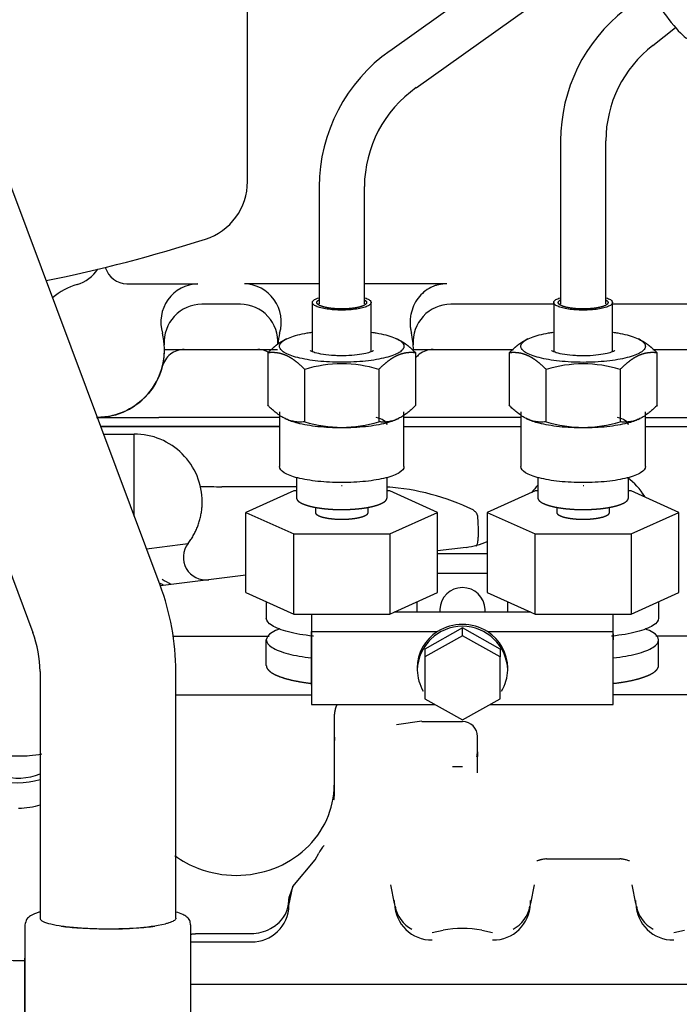
# Model space of a CAD drawing. Units: millimetres. Extents: x 8 to 201, y 8 to 289.
# Drawn here: x 43 to 48, y 217 to 224 of the extents above; entities that cross this region are included whole.
import ezdxf
from ezdxf.enums import TextEntityAlignment as Align

# ---------------------------------------------------------------- set-up
doc = ezdxf.new("R2010")
doc.units = ezdxf.units.MM
for name, color, linetype in [('17427010G_ALTERN', 7, 'Continuous'), ('30L61-06800', 7, 'Continuous'), ('31361-19800', 7, 'Continuous'), ('32A01-02204', 7, 'Continuous'), ('32A30-00201', 7, 'Continuous'), ('32A30-16101', 7, 'Continuous'), ('32A39-01100', 7, 'Continuous'), ('32B61-02111', 7, 'Continuous'), ('32B61-02211', 7, 'Continuous'), ('HOSE_FUEL_01', 7, 'Continuous'), ('HOSE_FUEL_02', 7, 'Continuous'), ('MM130066', 7, 'Continuous'), ('MM430-614', 7, 'Continuous'), ('Predeterminado', 7, 'Continuous')]:
    doc.layers.add(name, color=color, linetype=linetype)
doc.styles.add('SEACAD_Arial', font='arial.ttf')
doc.dimstyles.new('SOLE', dxfattribs={"dimtxt": 1.76, "dimasz": 1.408, "dimexe": 0.88, "dimexo": 0.88, "dimgap": 0.88, "dimtad": 1, "dimlfac": 22.222222, "dimdsep": 46, "dimtxsty": 'SEACAD_Arial', "dimblk1": '_SE_FILLED', "dimblk2": '_SE_FILLED', "dimsah": 1, "dimcen": 0.88, "dimadec": 0, "dimazin": 0, "dimtfac": 1, "dimtmove": 0, "dimatfit": 3, "dimfxl": 1, "dimtolj": 1, "dimarcsym": 0})

# ---------------------------------------------------------------- blocks, each defined once
blk = doc.blocks.new('SE6')
at = {"layer": '17427010G_ALTERN', "color": 7, "linetype": 'Continuous'}
for centre, radius, start, end in [((44.0076, 219.5861), 0.3962, 57.33378, 67.00651), ((44.0074, 219.5551), 0.3963, 65.82318, 68.8235)]:
    blk.add_arc(centre, radius, start, end, dxfattribs=at)
at = {"layer": '30L61-06800', "color": 7, "linetype": 'Continuous'}
for p, q in [((44.9878, 221.5463), (44.9753, 221.5402)), ((45.7321, 221.5402), (45.7197, 221.5463)), ((46.588, 221.5465), (46.5756, 221.5403)), ((47.3319, 221.5403), (47.3195, 221.5465)), ((44.863, 221.4537), (44.863, 221.1062)), ((45.8445, 221.1062), (45.8445, 221.4537)), ((46.463, 221.4536), (46.463, 221.1061)), ((47.4445, 221.1061), (47.4445, 221.4536)), ((45.1084, 220.9967), (45.1084, 221.3443)), ((45.5991, 221.3443), (45.5991, 220.9967)), ((46.7084, 220.9965), (46.7084, 221.344)), ((47.1991, 221.344), (47.1991, 220.9965)), ((44.9412, 221.0628), (44.9412, 220.6999)), ((45.7662, 220.6999), (45.7662, 221.0628)), ((46.5412, 221.0628), (46.5412, 220.6999)), ((47.3662, 220.6999), (47.3662, 221.0628)), ((44.9758, 221.0194), (44.9882, 221.0133)), ((45.7193, 221.0133), (45.7316, 221.0194)), ((46.5761, 221.0192), (46.5884, 221.0131)), ((47.3191, 221.0131), (47.3314, 221.0192)), ((45.3527, 220.5755), (45.3574, 220.5754)), ((46.9529, 220.5753), (46.9574, 220.5752))]:
    blk.add_line(p, q, dxfattribs=at)
for centre, radius, start, end in [((45.3537, 220.5364), 0.8443, 73.10434, 106.89566), ((46.9537, 220.536), 0.8444, 73.10647, 106.89353), ((45.3537, 221.7997), 0.8396, 253.0074, 286.9926), ((46.9537, 221.7996), 0.8397, 253.00955, 286.99045)]:
    blk.add_arc(centre, radius, start, end, dxfattribs=at)
for points, degree, knots in [([(44.9412, 221.4973), (44.9412, 221.5043), (44.9466, 221.5182), (44.9702, 221.5382), (45.0085, 221.5567), (45.0602, 221.5729), (45.1115, 221.5838), (45.145, 221.589), (45.1557, 221.5905)], 3, [0, 0, 0, 0, 0.0625, 0.125, 0.1875, 0.25, 0.3125, 0.340596, 0.340596, 0.340596, 0.340596]), ([(45.5518, 221.5905), (45.5624, 221.589), (45.5959, 221.5838), (45.6473, 221.5729), (45.6989, 221.5567), (45.7373, 221.5382), (45.7609, 221.5182), (45.7662, 221.5043), (45.7662, 221.4973)], 3, [0.659404, 0.659404, 0.659404, 0.659404, 0.6875, 0.75, 0.8125, 0.875, 0.9375, 1, 1, 1, 1]), ([(46.5412, 221.4973), (46.5412, 221.5042), (46.5466, 221.5182), (46.5702, 221.5382), (46.6085, 221.5568), (46.6602, 221.573), (46.7115, 221.5839), (46.745, 221.5891), (46.7557, 221.5906)], 3, [0, 0, 0, 0, 0.0625, 0.125, 0.1875, 0.25, 0.3125, 0.340596, 0.340596, 0.340596, 0.340596]), ([(47.1518, 221.5906), (47.1624, 221.5891), (47.1959, 221.5839), (47.2473, 221.573), (47.2989, 221.5568), (47.3373, 221.5382), (47.3609, 221.5182), (47.3662, 221.5042), (47.3662, 221.4973)], 3, [0.659404, 0.659404, 0.659404, 0.659404, 0.6875, 0.75, 0.8125, 0.875, 0.9375, 1, 1, 1, 1]), ([(44.863, 221.4537), (44.8958, 221.4867), (44.9254, 221.5088), (44.9408, 221.5204), (44.9556, 221.5293), (44.966, 221.5356), (44.9764, 221.5407)], 2, [0, 0, 0, 0.25, 0.25, 0.375, 0.375, 0.4618455, 0.4618455, 0.4618455]), ([(45.731, 221.5407), (45.7414, 221.5356), (45.7518, 221.5293), (45.7666, 221.5204), (45.782, 221.5089), (45.8116, 221.4867), (45.8445, 221.4537)], 2, [0.5383569, 0.5383569, 0.5383569, 0.625, 0.625, 0.75, 0.75, 1, 1, 1]), ([(46.463, 221.4536), (46.4958, 221.4866), (46.5254, 221.5088), (46.5408, 221.5204), (46.5556, 221.5293), (46.5661, 221.5356), (46.5766, 221.5409)], 2, [0, 0, 0, 0.25, 0.25, 0.375, 0.375, 0.4627285, 0.4627285, 0.4627285]), ([(47.3308, 221.5409), (47.3413, 221.5357), (47.3518, 221.5293), (47.3666, 221.5204), (47.382, 221.5088), (47.4116, 221.4866), (47.4445, 221.4536)], 2, [0.5374734, 0.5374734, 0.5374734, 0.625, 0.625, 0.75, 0.75, 1, 1, 1]), ([(45.1084, 221.3443), (45.0754, 221.3773), (45.0458, 221.3995), (45.0304, 221.4111), (45.0156, 221.42), (45.0007, 221.429), (44.9856, 221.4357), (44.9706, 221.4424), (44.9556, 221.4467), (44.9409, 221.451), (44.9254, 221.4532), (44.8959, 221.4574), (44.863, 221.4537)], 2, [0, 0, 0, 0.25, 0.25, 0.375, 0.375, 0.5, 0.5, 0.625, 0.625, 0.75, 0.75, 1, 1, 1]), ([(45.3404, 221.4349), (45.3272, 221.4349), (45.2911, 221.4349), (45.2294, 221.4419), (45.1763, 221.4534), (45.1493, 221.4643), (45.1442, 221.4685), (45.1444, 221.4683)], 3, [0, 0, 0, 0, 0.0996159, 0.3180861, 0.5320286, 0.6941474, 0.8043649, 0.8043649, 0.8043649, 0.8043649]), ([(45.5631, 221.4685), (45.5631, 221.4685), (45.5608, 221.4663), (45.5467, 221.4593), (45.5127, 221.4487), (45.4569, 221.4391), (45.3933, 221.4337), (45.3559, 221.4345), (45.3404, 221.4349)], 3, [0.1824544, 0.1824544, 0.1824544, 0.1824544, 0.2511672, 0.3611885, 0.5085677, 0.6926408, 0.8900572, 1, 1, 1, 1]), ([(45.8445, 221.4537), (45.8116, 221.4574), (45.7821, 221.4532), (45.7666, 221.451), (45.7519, 221.4467), (45.7369, 221.4424), (45.7219, 221.4357), (45.7068, 221.429), (45.6919, 221.42), (45.6771, 221.4111), (45.6617, 221.3995), (45.6321, 221.3773), (45.5991, 221.3443)], 2, [0, 0, 0, 0.25, 0.25, 0.375, 0.375, 0.5, 0.5, 0.625, 0.625, 0.75, 0.75, 1, 1, 1]), ([(46.7084, 221.344), (46.6754, 221.3771), (46.6458, 221.3993), (46.6304, 221.4109), (46.6156, 221.4198), (46.6007, 221.4288), (46.5856, 221.4355), (46.5706, 221.4422), (46.5556, 221.4466), (46.5409, 221.4508), (46.5254, 221.453), (46.4959, 221.4573), (46.463, 221.4536)], 2, [0, 0, 0, 0.25, 0.25, 0.375, 0.375, 0.5, 0.5, 0.625, 0.625, 0.75, 0.75, 1, 1, 1]), ([(46.94, 221.4348), (46.9267, 221.4347), (46.8904, 221.4348), (46.8288, 221.4418), (46.7758, 221.4534), (46.7493, 221.4643), (46.7442, 221.4684), (46.7444, 221.4682)], 3, [0, 0, 0, 0, 0.1007796, 0.3194314, 0.533496, 0.6951948, 0.8041012, 0.8041012, 0.8041012, 0.8041012]), ([(47.1631, 221.4684), (47.1631, 221.4684), (47.1608, 221.4661), (47.1465, 221.459), (47.1122, 221.4484), (47.0562, 221.4388), (46.9927, 221.4335), (46.9554, 221.4343), (46.94, 221.4348)], 3, [0.1821362, 0.1821362, 0.1821362, 0.1821362, 0.2517379, 0.362006, 0.5096371, 0.6938184, 0.8911282, 1, 1, 1, 1]), ([(47.4445, 221.4536), (47.4116, 221.4573), (47.3821, 221.4531), (47.3666, 221.4509), (47.3519, 221.4466), (47.3369, 221.4422), (47.3219, 221.4355), (47.3068, 221.4288), (47.2919, 221.4198), (47.2771, 221.4109), (47.2617, 221.3993), (47.2321, 221.3771), (47.1991, 221.344)], 2, [0, 0, 0, 0.25, 0.25, 0.375, 0.375, 0.5, 0.5, 0.625, 0.625, 0.75, 0.75, 1, 1, 1]), ([(45.1084, 220.9967), (45.1013, 220.9961), (45.0874, 220.9948), (45.0665, 220.995), (45.0427, 220.9972), (45.0159, 221.0029), (44.9856, 221.014), (44.9555, 221.0298), (44.9313, 221.0463), (44.9131, 221.0605), (44.9008, 221.0707), (44.8883, 221.0818), (44.8757, 221.0936), (44.8673, 221.1019), (44.863, 221.1062)], 3, [0, 0, 0, 0, 0.088382, 0.173883, 0.25748, 0.379634, 0.500094, 0.620639, 0.742849, 0.792778, 0.843236, 0.894456, 0.946649, 1, 1, 1, 1]), ([(45.8445, 221.1062), (45.8374, 221.0992), (45.8235, 221.0856), (45.8027, 221.0672), (45.7789, 221.0482), (45.752, 221.0298), (45.7219, 221.014), (45.6917, 221.0029), (45.6676, 220.9978), (45.6493, 220.9957), (45.637, 220.995), (45.6245, 220.995), (45.6118, 220.9955), (45.6034, 220.9963), (45.5991, 220.9967)], 3, [0, 0, 0, 0, 0.088231, 0.17359, 0.257046, 0.379228, 0.499733, 0.620196, 0.742339, 0.792366, 0.842924, 0.894245, 0.946541, 1, 1, 1, 1]), ([(46.7084, 220.9965), (46.7013, 220.9959), (46.6874, 220.9946), (46.6665, 220.9948), (46.6427, 220.9971), (46.6159, 221.0028), (46.5856, 221.0139), (46.5555, 221.0297), (46.5313, 221.0462), (46.5131, 221.0604), (46.5008, 221.0707), (46.4883, 221.0817), (46.4757, 221.0935), (46.4673, 221.1019), (46.463, 221.1061)], 3, [0, 0, 0, 0, 0.088382, 0.173883, 0.25748, 0.379634, 0.500094, 0.620639, 0.742849, 0.792778, 0.843236, 0.894456, 0.946649, 1, 1, 1, 1]), ([(47.4445, 221.1061), (47.4374, 221.0992), (47.4235, 221.0855), (47.4027, 221.0671), (47.3789, 221.0481), (47.352, 221.0297), (47.3219, 221.0139), (47.2917, 221.0028), (47.2676, 220.9977), (47.2493, 220.9956), (47.237, 220.9948), (47.2245, 220.9948), (47.2118, 220.9953), (47.2034, 220.9961), (47.1991, 220.9965)], 3, [0, 0, 0, 0, 0.088231, 0.17359, 0.257046, 0.379228, 0.499733, 0.620196, 0.742339, 0.792366, 0.842924, 0.894245, 0.946541, 1, 1, 1, 1]), ([(45.3537, 220.9563), (45.2997, 220.9563), (45.2458, 220.9591), (45.146, 220.9697), (45.1002, 220.9776), (45.0323, 220.9951), (45.0071, 221.0039), (44.9877, 221.0135)], 3, [0, 0, 0, 0, 0.25, 0.25, 0.5, 0.5, 0.6949511, 0.6949511, 0.6949511, 0.6949511]), ([(45.7198, 221.0135), (45.7003, 221.0039), (45.6752, 220.9951), (45.6072, 220.9776), (45.5615, 220.9697), (45.4617, 220.9591), (45.4077, 220.9563), (45.3537, 220.9563)], 3, [0.3050495, 0.3050495, 0.3050495, 0.3050495, 0.5, 0.5, 0.75, 0.75, 1, 1, 1, 1]), ([(46.9537, 220.9561), (46.8997, 220.9561), (46.8458, 220.9589), (46.746, 220.9695), (46.7002, 220.9774), (46.6324, 220.9949), (46.6073, 221.0037), (46.5879, 221.0133)], 3, [0, 0, 0, 0, 0.25, 0.25, 0.5, 0.5, 0.6942708, 0.6942708, 0.6942708, 0.6942708]), ([(47.3196, 221.0133), (47.3002, 221.0037), (47.2751, 220.9949), (47.2072, 220.9774), (47.1615, 220.9695), (47.0617, 220.9589), (47.0077, 220.9561), (46.9537, 220.9561)], 3, [0.3057298, 0.3057298, 0.3057298, 0.3057298, 0.5, 0.5, 0.75, 0.75, 1, 1, 1, 1]), ([(45.3537, 220.5939), (45.2997, 220.5939), (45.2458, 220.5967), (45.146, 220.6073), (45.1002, 220.6152), (45.0239, 220.6349), (44.9933, 220.6467), (44.952, 220.6723), (44.9412, 220.6862), (44.9412, 220.7001)], 3, [0, 0, 0, 0, 0.125, 0.125, 0.25, 0.25, 0.375, 0.375, 0.499997, 0.499997, 0.499997, 0.499997]), ([(45.7662, 220.7001), (45.7662, 220.7001), (45.7662, 220.7001), (45.7662, 220.6862), (45.7555, 220.6723), (45.7142, 220.6467), (45.6836, 220.6349), (45.6072, 220.6152), (45.5615, 220.6073), (45.4617, 220.5967), (45.4077, 220.5939), (45.3537, 220.5939)], 3, [0.499997, 0.499997, 0.499997, 0.499997, 0.5, 0.5, 0.625, 0.625, 0.75, 0.75, 0.875, 0.875, 1, 1, 1, 1]), ([(46.9537, 220.5938), (46.8997, 220.5938), (46.8458, 220.5965), (46.746, 220.6072), (46.7002, 220.6151), (46.6239, 220.6348), (46.5933, 220.6466), (46.552, 220.6723), (46.5412, 220.6862), (46.5412, 220.7002)], 3, [0, 0, 0, 0, 0.125, 0.125, 0.25, 0.25, 0.375, 0.375, 0.499997, 0.499997, 0.499997, 0.499997]), ([(47.3662, 220.7002), (47.3662, 220.7002), (47.3662, 220.7002), (47.3662, 220.6862), (47.3555, 220.6723), (47.3142, 220.6466), (47.2836, 220.6348), (47.2072, 220.6151), (47.1615, 220.6072), (47.0617, 220.5965), (47.0077, 220.5938), (46.9537, 220.5938)], 3, [0.499997, 0.499997, 0.499997, 0.499997, 0.5, 0.5, 0.625, 0.625, 0.75, 0.75, 0.875, 0.875, 1, 1, 1, 1])]:
    blk.add_open_spline(points, degree=degree, knots=knots, dxfattribs=at)
for points in [[(45.7662, 221.4973), (45.7662, 221.4904), (45.7609, 221.4765), (45.7373, 221.4564), (45.6989, 221.438), (45.6473, 221.4218), (45.5844, 221.4085), (45.5126, 221.3986), (45.4347, 221.3925), (45.3537, 221.3904), (45.2727, 221.3925), (45.1949, 221.3986), (45.1231, 221.4085), (45.0602, 221.4218), (45.0085, 221.438), (44.9702, 221.4564), (44.9466, 221.4765), (44.9412, 221.4904), (44.9412, 221.4973)], [(47.3662, 221.4973), (47.3662, 221.4903), (47.3609, 221.4764), (47.3373, 221.4563), (47.2989, 221.4378), (47.2473, 221.4215), (47.1844, 221.4082), (47.1126, 221.3983), (47.0347, 221.3922), (46.9537, 221.3902), (46.8727, 221.3922), (46.7949, 221.3983), (46.7231, 221.4082), (46.6602, 221.4215), (46.6085, 221.4378), (46.5702, 221.4563), (46.5466, 221.4764), (46.5412, 221.4903), (46.5412, 221.4973)]]:
    blk.add_open_spline(points, degree=3, dxfattribs=at)
at = {"layer": '31361-19800', "color": 7, "linetype": 'Continuous'}
for p, q in [((45.1587, 221.7872), (45.1587, 221.4614)), ((45.5487, 221.4609), (45.5487, 221.7872)), ((46.7587, 221.7871), (46.7587, 221.4613)), ((47.1487, 221.4608), (47.1487, 221.7871))]:
    blk.add_line(p, q, dxfattribs=at)
for points, degree, knots in [([(45.3537, 221.737), (45.3367, 221.737), (45.3027, 221.7382), (45.2551, 221.7432), (45.2143, 221.7513), (45.1829, 221.7618), (45.1632, 221.7741), (45.1565, 221.7872), (45.1632, 221.8004), (45.1801, 221.8109), (45.1952, 221.8166), (45.2013, 221.8185)], 3, [0, 0, 0, 0, 0.0833333, 0.1666667, 0.25, 0.3333333, 0.4166667, 0.5, 0.5833333, 0.6666667, 0.7144168, 0.7144168, 0.7144168, 0.7144168]), ([(45.3537, 221.7447), (45.3209, 221.7447), (45.2906, 221.748), (45.2603, 221.7512), (45.2371, 221.7572), (45.2139, 221.7632), (45.2013, 221.771), (45.1887, 221.7788), (45.1887, 221.7872), (45.1887, 221.7957), (45.2013, 221.8035), (45.2021, 221.804), (45.203, 221.8045)], 2, [0, 0, 0, 0.125, 0.125, 0.25, 0.25, 0.375, 0.375, 0.5, 0.5, 0.625, 0.625, 0.6332191, 0.6332191, 0.6332191]), ([(45.1987, 221.7705), (45.1987, 221.7724), (45.1997, 221.7759), (45.2025, 221.7793), (45.2041, 221.7809)], 3, [0.49995039, 0.49995039, 0.49995039, 0.49995039, 0.54545455, 0.58393017, 0.58393017, 0.58393017, 0.58393017]), ([(45.5061, 221.8185), (45.5122, 221.8166), (45.5274, 221.8109), (45.5443, 221.8004), (45.551, 221.7872), (45.5443, 221.7741), (45.5245, 221.7618), (45.4932, 221.7513), (45.4524, 221.7432), (45.4048, 221.7382), (45.3708, 221.737), (45.3537, 221.737)], 3, [0.2855537, 0.2855537, 0.2855537, 0.2855537, 0.3333333, 0.4166667, 0.5, 0.5833333, 0.6666667, 0.75, 0.8333333, 0.9166667, 1, 1, 1, 1]), ([(45.5003, 221.8067), (45.5035, 221.8051), (45.5062, 221.8035), (45.5187, 221.7957), (45.5187, 221.7872), (45.5187, 221.7788), (45.5062, 221.771), (45.4936, 221.7632), (45.4704, 221.7572), (45.4472, 221.7512), (45.4169, 221.748), (45.3866, 221.7447), (45.3537, 221.7447)], 2, [0.3484089, 0.3484089, 0.3484089, 0.375, 0.375, 0.5, 0.5, 0.625, 0.625, 0.75, 0.75, 0.875, 0.875, 1, 1, 1]), ([(46.9537, 221.7368), (46.9367, 221.7368), (46.9027, 221.738), (46.8551, 221.7431), (46.8143, 221.7511), (46.7829, 221.7617), (46.7632, 221.7739), (46.7565, 221.7871), (46.7632, 221.8003), (46.7801, 221.8108), (46.7952, 221.8165), (46.8013, 221.8185)], 3, [0, 0, 0, 0, 0.0833333, 0.1666667, 0.25, 0.3333333, 0.4166667, 0.5, 0.5833333, 0.6666667, 0.7144168, 0.7144168, 0.7144168, 0.7144168]), ([(46.9537, 221.7446), (46.9209, 221.7446), (46.8906, 221.7478), (46.8603, 221.751), (46.8371, 221.757), (46.8139, 221.763), (46.8013, 221.7708), (46.7887, 221.7786), (46.7887, 221.7871), (46.7887, 221.7956), (46.8013, 221.8034), (46.8021, 221.8039), (46.803, 221.8044)], 2, [0, 0, 0, 0.125, 0.125, 0.25, 0.25, 0.375, 0.375, 0.5, 0.5, 0.625, 0.625, 0.6332192, 0.6332192, 0.6332192]), ([(46.7987, 221.7704), (46.7987, 221.7723), (46.7997, 221.7758), (46.8025, 221.7792), (46.8041, 221.7808)], 3, [0.49995039, 0.49995039, 0.49995039, 0.49995039, 0.54545455, 0.58389287, 0.58389287, 0.58389287, 0.58389287]), ([(47.1061, 221.8185), (47.1122, 221.8165), (47.1274, 221.8108), (47.1443, 221.8003), (47.151, 221.7871), (47.1443, 221.7739), (47.1245, 221.7617), (47.0932, 221.7511), (47.0524, 221.7431), (47.0048, 221.738), (46.9708, 221.7368), (46.9537, 221.7368)], 3, [0.2855537, 0.2855537, 0.2855537, 0.2855537, 0.3333333, 0.4166667, 0.5, 0.5833333, 0.6666667, 0.75, 0.8333333, 0.9166667, 1, 1, 1, 1]), ([(47.1003, 221.8066), (47.1035, 221.8051), (47.1062, 221.8034), (47.1187, 221.7956), (47.1187, 221.7871), (47.1187, 221.7787), (47.1062, 221.7708), (47.0936, 221.763), (47.0704, 221.757), (47.0472, 221.751), (47.0169, 221.7478), (46.9866, 221.7446), (46.9537, 221.7446)], 2, [0.3483823, 0.3483823, 0.3483823, 0.375, 0.375, 0.5, 0.5, 0.625, 0.625, 0.75, 0.75, 0.875, 0.875, 1, 1, 1])]:
    blk.add_open_spline(points, degree=degree, knots=knots, dxfattribs=at)
at = {"layer": '32A01-02204', "color": 7, "linetype": 'Continuous'}
for p, q in [((43.7342, 221.0255), (44.0226, 221.0255)), ((47.3662, 221.0255), (47.6639, 221.0255)), ((43.7566, 220.9655), (44.0226, 220.9655)), ((44.0226, 220.9655), (44.9412, 220.9655)), ((45.7662, 220.9655), (46.5412, 220.9655)), ((47.3662, 220.9655), (47.6639, 220.9655))]:
    blk.add_line(p, q, dxfattribs=at)
at = {"layer": '32A30-00201', "color": 7, "linetype": 'Continuous'}
blk.add_arc((43.7287, 221.4755), 0.45, 270.68834, 359.99943, dxfattribs=at)
at = {"layer": '32A30-16101', "color": 7, "linetype": 'Continuous'}
for p, q in [((43.9287, 221.9115), (44.3992, 221.9115)), ((45.2037, 221.9115), (44.7082, 221.9115)), ((46.0492, 221.9115), (45.5037, 221.9115)), ((44.6805, 221.7755), (44.4269, 221.7755)), ((46.7587, 221.7755), (46.0769, 221.7755)), ((47.679, 221.7755), (47.1487, 221.7755)), ((44.1787, 221.4755), (44.9287, 221.4755)), ((45.8287, 221.4755), (46.4924, 221.4755)), ((47.4151, 221.4755), (48.0923, 221.4755))]:
    blk.add_line(p, q, dxfattribs=at)
for centre, radius, start, end in [((43.5287, 222.1464), 0.25, 286.60228, 326.47788), ((43.7287, 221.4755), 0.45, 106.60109, 130.34889), ((44.4085, 221.6577), 0.2539, 92.09348, 196.69497), ((44.6989, 221.6577), 0.2539, 343.30719, 87.90469), ((44.4269, 221.5255), 0.25, 90.283, 184.09687), ((44.4269, 221.5255), 0.25, 89.99928, 90.28305), ((44.6805, 221.5255), 0.25, 89.71478, 90.0009), ((44.6805, 221.5255), 0.25, 355.90292, 89.71394), ((46.0769, 221.5255), 0.25, 90.28347, 184.0968), ((46.0769, 221.5255), 0.25, 89.9991, 90.28315), ((43.7287, 221.4755), 0.45, 270.21076, 14.04844), ((45.3787, 221.4755), 0.45, 165.9509, 175.52049), ((45.3787, 221.4755), 0.45, 359.56172, 14.04831)]:
    blk.add_arc(centre, radius, start, end, dxfattribs=at)
blk.add_ellipse((43.9287, 222.0711), major_axis=(0, 0.1596), ratio=0.939693, start_param=1.895183, end_param=3.141523, dxfattribs=at)
blk.add_open_spline([(46.0492, 221.9115), (46.0419, 221.9113), (46.0272, 221.9109), (46.0054, 221.9077), (45.984, 221.9026), (45.9635, 221.8957), (45.9338, 221.8825), (45.8966, 221.858), (45.8575, 221.8168), (45.8278, 221.766), (45.8122, 221.7163), (45.8073, 221.6787), (45.8066, 221.6581), (45.8068, 221.6449), (45.8074, 221.6325), (45.8088, 221.6188), (45.8107, 221.6064), (45.8128, 221.5952), (45.8145, 221.5881), (45.8153, 221.5848)], degree=3, knots=[0, 0, 0, 0, 0.047638, 0.095243, 0.142604, 0.189506, 0.235733, 0.352755, 0.475481, 0.600598, 0.730766, 0.810282, 0.845718, 0.864079, 0.896288, 0.925888, 0.952976, 0.977648, 1, 1, 1, 1], dxfattribs=at)
at = {"layer": '32A39-01100', "color": 7, "linetype": 'Continuous'}
for p, q in [((46.1773, 220.1647), (45.9888, 220.141)), ((44.7186, 219.9811), (44.1516, 219.9097))]:
    blk.add_line(p, q, dxfattribs=at)
for centre, radius, start, end in [((46.9787, 220.2655), 0.45, 31.75688, 53.35567), ((46.9787, 220.2655), 0.45, 136.23931, 144.22815), ((46.1148, 220.6608), 0.5, 277.17327, 294.05418)]:
    blk.add_arc(centre, radius, start, end, dxfattribs=at)
at = {"layer": '32B61-02111', "color": 7, "linetype": 'Continuous'}
for p, q in [((46.9861, 224.3885), (45.6718, 223.4538)), ((45.8479, 223.2109), (47.1595, 224.1437)), ((45.2037, 222.5549), (45.2037, 221.778)), ((45.5037, 221.778), (45.5037, 222.5549))]:
    blk.add_line(p, q, dxfattribs=at)
for centre, radius, start, end in [((46.3099, 222.5502), 1.1062, 125.08669, 179.75792), ((46.3102, 222.5501), 0.8065, 124.97236, 179.6584)]:
    blk.add_arc(centre, radius, start, end, dxfattribs=at)
at = {"layer": '32B61-02211', "color": 7, "linetype": 'Continuous'}
for p, q in [((47.4156, 223.4907), (47.5657, 223.6087)), ((46.8037, 222.8589), (46.8037, 221.7778)), ((47.1037, 221.7778), (47.1037, 222.8589))]:
    blk.add_line(p, q, dxfattribs=at)
for centre, radius, start, end in [((47.908, 222.8548), 1.1042, 127.8597, 179.78724), ((47.9079, 222.8548), 0.8042, 127.74936, 179.70852)]:
    blk.add_arc(centre, radius, start, end, dxfattribs=at)
at = {"layer": 'HOSE_FUEL_01', "color": 7, "linetype": 'Continuous'}
blk.add_arc((43.2112, 218.1265), 0.7, 240, 273.48081, dxfattribs=at)
for major_axis, start_param, end_param in [((-0.3, 0), 0, 2.065772), ((0.25, 0), 3.141593, 5.318894)]:
    blk.add_ellipse((43.2112, 218.7917), major_axis=major_axis, ratio=0.622567, start_param=start_param, end_param=end_param, dxfattribs=at)
blk.add_open_spline([(42.6644, 219.144), (42.6641, 219.1242), (42.6642, 219.0819), (42.6948, 219.0107), (42.7497, 218.9403), (42.8282, 218.8791), (42.926, 218.8306), (43.0386, 218.7974), (43.16, 218.7811), (43.271, 218.7825), (43.3389, 218.7918), (43.3659, 218.7969)], degree=3, knots=[0, 0, 0, 0, 0.0454488, 0.11419, 0.1836687, 0.2551833, 0.3281756, 0.4015986, 0.4749611, 0.5482897, 0.5986075, 0.5986075, 0.5986075, 0.5986075], dxfattribs=at)
blk.add_open_spline([(43.3548, 218.4576), (43.3111, 218.4429), (43.2615, 218.4347), (43.2112, 218.4347)], degree=3, dxfattribs=at)
at = {"layer": 'HOSE_FUEL_02', "color": 7, "linetype": 'Continuous'}
for p, q in [((44.1497, 219.9153), (42.7791, 223.5773)), ((41.9362, 223.2618), (43.3068, 219.5998)), ((43.3537, 219.3423), (43.3537, 217.7071)), ((44.2537, 217.7071), (44.2537, 219.3423)), ((43.2537, 217.6627), (43.2537, 215.885)), ((44.3537, 215.885), (44.3537, 217.6627))]:
    blk.add_line(p, q, dxfattribs=at)
for centre, radius, start, end in [((42.6156, 219.3407), 1.6381, 0.05572, 20.53272), ((42.616, 219.3408), 0.7378, 0.11928, 20.55428), ((43.8409, 219.4449), 1.8078, 268.82145, 280.96173)]:
    blk.add_arc(centre, radius, start, end, dxfattribs=at)
for points, knots in [([(43.3528, 217.7483), (43.3508, 217.7478), (43.327, 217.741), (43.2983, 217.7297), (43.263, 217.7038), (43.2571, 217.6772), (43.254, 217.6627)], [0.6517518, 0.6517518, 0.6517518, 0.6517518, 0.6660678, 0.8259838, 0.9193484, 1, 1, 1, 1]), ([(44.3516, 217.6632), (44.3507, 217.6742), (44.349, 217.6951), (44.3258, 217.7181), (44.2983, 217.7343), (44.2721, 217.7435), (44.2548, 217.7483)], [0, 0, 0, 0, 0.056129, 0.1252573, 0.2116437, 0.3284709, 0.3284709, 0.3284709, 0.3284709]), ([(43.3537, 217.7071), (43.3537, 217.7016), (43.358, 217.696), (43.3759, 217.6846), (43.3905, 217.6788), (43.4292, 217.668), (43.4532, 217.663), (43.5089, 217.6541), (43.5406, 217.6502), (43.6095, 217.6439), (43.6467, 217.6415), (43.7238, 217.6382), (43.7638, 217.6374), (43.8037, 217.6374)], [0.2630989, 0.2630989, 0.2630989, 0.2630989, 0.375, 0.375, 0.5, 0.5, 0.625, 0.625, 0.75, 0.75, 0.875, 0.875, 1, 1, 1, 1]), ([(44.2537, 217.7071), (44.2537, 217.7059), (44.2532, 217.7024), (44.2493, 217.6965), (44.2401, 217.6896), (44.2264, 217.6829), (44.2084, 217.6764), (44.1934, 217.6722), (44.185, 217.6701), (44.1847, 217.67)], [0.7368945, 0.7368945, 0.7368945, 0.7368945, 0.7604984, 0.8080296, 0.8555607, 0.9030919, 0.950623, 0.9981542, 1, 1, 1, 1]), ([(43.8037, 217.6352), (43.739, 217.6352), (43.6742, 217.6372), (43.5716, 217.6438), (43.5313, 217.6475), (43.495, 217.6519)], [0, 0, 0, 0, 0.125, 0.125, 0.214515, 0.214515, 0.214515, 0.214515]), ([(44.1153, 217.6523), (44.0784, 217.6477), (44.037, 217.6438), (43.9332, 217.6372), (43.8685, 217.6352), (43.8037, 217.6352)], [0.7830856, 0.7830856, 0.7830856, 0.7830856, 0.875, 0.875, 1, 1, 1, 1])]:
    blk.add_open_spline(points, degree=3, knots=knots, dxfattribs=at)
at = {"layer": 'MM130066', "color": 7, "linetype": 'Continuous'}
for p, q in [((44.7287, 222.5882), (44.7287, 226.6505)), ((43.7286, 221.0255), (44.1417, 221.0255)), ((44.9412, 221.0255), (44.1417, 221.0255)), ((45.9476, 221.0255), (45.7662, 221.0255)), ((46.5424, 221.0255), (45.9476, 221.0255)), ((44.0226, 220.9655), (43.7532, 220.9655)), ((44.9412, 220.9655), (44.0226, 220.9655)), ((45.7662, 220.9655), (46.5412, 220.9655)), ((47.3667, 220.9655), (47.589, 220.9655)), ((43.7753, 220.9155), (43.9787, 220.9155)), ((43.9787, 220.3719), (43.9787, 220.9155)), ((45.0537, 220.6283), (45.0537, 220.4929)), ((45.6537, 220.4929), (45.6537, 220.6283)), ((46.6537, 220.6282), (46.6537, 220.4929)), ((47.2537, 220.4929), (47.2537, 220.6282)), ((45.0537, 220.5655), (44.5597, 220.5655)), ((44.5597, 220.5637), (44.5597, 220.5655)), ((45.0362, 220.5387), (44.7186, 220.3964)), ((45.0537, 220.5387), (45.0362, 220.5387)), ((45.6537, 220.5655), (45.6731, 220.5655)), ((45.6713, 220.5387), (45.6537, 220.5387)), ((45.9888, 220.3964), (45.6713, 220.5387)), ((46.6362, 220.5387), (46.3186, 220.3964)), ((46.6537, 220.5387), (46.6362, 220.5387)), ((47.2713, 220.5387), (47.2537, 220.5387)), ((47.5888, 220.3964), (47.2713, 220.5387)), ((44.7186, 220.3964), (45.0362, 220.254)), ((44.7186, 219.8651), (44.7186, 220.3964)), ((45.1787, 220.4316), (45.1787, 220.3964)), ((45.5287, 220.3964), (45.5287, 220.4316)), ((45.6713, 220.254), (45.9888, 220.3964)), ((45.9888, 219.8651), (45.9888, 220.3964)), ((46.3186, 220.3964), (46.3186, 219.8651)), ((46.3186, 220.3964), (46.6362, 220.254)), ((46.7787, 220.4316), (46.7787, 220.3964)), ((47.1287, 220.3964), (47.1287, 220.4316)), ((47.2713, 220.254), (47.5888, 220.3964)), ((47.5888, 219.8651), (47.5888, 220.3964)), ((45.0362, 220.254), (45.6713, 220.254)), ((45.0362, 219.7227), (45.0362, 220.254)), ((45.6713, 220.254), (45.6713, 219.7227)), ((46.6362, 220.254), (47.2713, 220.254)), ((46.6362, 219.7227), (46.6362, 220.254)), ((47.2713, 220.254), (47.2713, 219.7227)), ((46.1773, 220.1647), (46.1784, 220.1648)), ((45.9888, 220.1239), (46.3186, 220.1239)), ((45.9888, 219.9945), (46.3186, 219.9945)), ((44.7186, 219.8651), (45.0362, 219.7227)), ((45.7001, 219.7357), (45.9888, 219.8651)), ((46.3186, 219.8651), (46.6073, 219.7357)), ((47.2713, 219.7227), (47.5888, 219.8651)), ((44.8537, 219.8045), (44.8537, 219.6961)), ((45.8537, 219.7357), (45.8537, 219.8045)), ((46.0037, 219.753), (46.0037, 219.7357)), ((46.3037, 219.7357), (46.3037, 219.753)), ((46.4537, 219.7357), (46.4537, 219.8045)), ((47.4537, 219.8045), (47.4537, 219.6961)), ((45.0362, 219.7227), (45.1537, 219.7227)), ((45.1537, 219.7227), (45.1537, 219.6063)), ((45.1537, 219.7227), (45.6713, 219.7227)), ((45.6713, 219.7227), (45.7001, 219.7357)), ((46.6073, 219.7357), (45.7001, 219.7357)), ((46.6073, 219.7357), (46.6362, 219.7227)), ((46.6362, 219.7227), (47.1537, 219.7227)), ((47.1537, 219.7227), (47.2713, 219.7227)), ((47.1537, 219.6063), (47.1537, 219.7227)), ((46.1537, 219.6307), (45.9037, 219.4913)), ((46.4037, 219.4913), (46.1537, 219.6307)), ((46.1537, 219.5789), (46.1537, 219.6307)), ((44.2337, 219.5762), (44.873, 219.5762)), ((44.8537, 219.3821), (44.8537, 219.5512)), ((45.1537, 219.6063), (45.1537, 219.1233)), ((45.1537, 219.2527), (45.1537, 219.6063)), ((45.1537, 219.6063), (45.9879, 219.6063)), ((45.1537, 219.5512), (45.1537, 219.5911)), ((46.1537, 219.5789), (45.9037, 219.4395)), ((46.4037, 219.4395), (46.1537, 219.5789)), ((46.3196, 219.6063), (47.1537, 219.6063)), ((47.1537, 219.2527), (47.1537, 219.6063)), ((47.1537, 219.1233), (47.1537, 219.6063)), ((47.1537, 219.5911), (47.1537, 219.5512)), ((48.073, 219.5762), (47.4345, 219.5762)), ((47.4537, 219.3821), (47.4537, 219.5512)), ((45.9037, 219.4913), (45.9037, 219.4395)), ((46.4037, 219.4913), (46.4037, 219.4395)), ((45.9037, 219.4395), (45.9037, 219.1607)), ((46.4037, 219.1607), (46.4037, 219.4395)), ((44.2537, 219.188), (45.1537, 219.188)), ((45.9037, 219.1607), (46.1537, 219.0213)), ((46.1537, 219.0213), (46.4037, 219.1607)), ((47.1537, 219.1233), (47.1537, 219.1875)), ((48.3537, 219.1875), (47.1537, 219.1875)), ((45.1537, 219.1233), (45.9707, 219.1233)), ((46.3367, 219.1233), (47.1537, 219.1233)), ((45.3037, 219.0385), (45.3037, 218.5897)), ((45.8845, 219.0126), (45.7159, 218.9886)), ((45.8842, 219.0108), (46.1537, 219.0108)), ((45.3053, 218.9075), (45.3048, 218.8844)), ((46.2537, 218.6711), (46.2537, 218.9189)), ((46.2537, 218.9108), (46.2537, 218.9189)), ((46.2537, 218.8109), (46.2537, 218.8806)), ((46.2537, 218.8109), (46.2537, 218.7789)), ((45.3037, 218.5897), (45.3037, 218.5171)), ((45.1764, 218.0946), (45.2017, 218.1388)), ((45.029, 217.9178), (45.1764, 218.0946)), ((46.7104, 218.1001), (47.1971, 218.1001)), ((45.0037, 217.7916), (45.029, 217.9178)), ((45.029, 217.9178), (45.0053, 217.8491)), ((45.7037, 217.8045), (45.6791, 217.9291)), ((46.6283, 217.9291), (46.6037, 217.8045)), ((47.3037, 217.8045), (47.2791, 217.9291)), ((45.0037, 217.8251), (45.0053, 217.8491)), ((45.0037, 217.7916), (45.0037, 217.8251)), ((45.7037, 217.8045), (45.7037, 217.8258)), ((46.6037, 217.8045), (46.6037, 217.8258)), ((47.3037, 217.8045), (47.3037, 217.8258)), ((44.8806, 217.6389), (44.9136, 217.6599)), ((44.9136, 217.6599), (44.92, 217.6645)), ((44.4037, 217.6055), (44.7537, 217.6055)), ((45.9537, 217.6136), (46.0257, 217.6278)), ((46.2817, 217.6278), (46.3537, 217.6136)), ((47.5537, 217.6136), (47.6257, 217.6278)), ((44.3537, 217.5501), (44.7537, 217.5501)), ((43.2537, 217.2541), (43.2537, 217.4419)), ((43.2537, 217.2851), (43.2537, 217.308)), ((44.3537, 217.2704), (51.5037, 217.2704)), ((43.2537, 217.0419), (43.2537, 217.2541))]:
    blk.add_line(p, q, dxfattribs=at)
for centre, radius, start, end in [((44.3287, 222.5882), 0.4, 287.72859, 0.01844), ((41.4123, 231.7241), 9.9901, 281.44529, 287.70456), ((44.4366, 216.707), 3.8586, 88.17254, 90.30535), ((45.553, 219.0336), 1.5339, 64.05561, 86.21888), ((1.9224, 555.7344), 338.2136, 277.156953, 277.203951), ((44.4537, 220.0989), 0.15, 142.33752, 277.17246), ((46.1537, 219.7479), 0.1501, 1.93719, 178.06281), ((46.1537, 219.3417), 0.3002, 1.93636, 178.06364), ((46.1537, 219.3459), 0.3087, 57.50626, 122.49374), ((46.1411, 219.3631), 0.2874, 122.21528, 179.67101), ((46.1664, 219.3631), 0.2874, 0.32899, 57.78472), ((46.1537, 219.362), 0.3002, 181.93636, 210.10652), ((46.1537, 219.362), 0.3002, 329.92223, 358.06364), ((46.1537, 218.9108), 0.1, 0, 89.93767), ((46.114, 217.547), 1.1646, 88.04271, 91.3317), ((44.3974, 218.5599), 0.9073, 355.65032, 357.299), ((45.4071, 218.0328), 0.2311, 137.2808, 152.69529), ((44.7579, 217.7959), 0.2458, 269.02388, 358.99025), ((44.7974, 217.8306), 0.2064, 306.44852, 358.48799), ((45.9495, 217.8089), 0.2458, 181.00952, 270.97617), ((45.9167, 217.8229), 0.2126, 189.57046, 242.34299), ((46.3579, 217.8089), 0.2458, 269.02378, 358.99047), ((46.3906, 217.8231), 0.2127, 297.66446, 350.39157), ((47.5495, 217.8089), 0.2458, 181.00952, 270.97617), ((47.5167, 217.8229), 0.2126, 189.57061, 242.34247), ((44.754, 217.8623), 0.2568, 269.94906, 299.54177), ((46.1537, 216.9596), 0.6804, 79.15611, 100.84389)]:
    blk.add_arc(centre, radius, start, end, dxfattribs=at)
blk.add_ellipse((46.1537, 218.8109), major_axis=(-0.1, 0), ratio=0.999896, start_param=2.803053, end_param=3.141593, dxfattribs=at)
for points, degree, knots in [([(44.3097, 221.4755), (44.2932, 221.4755), (44.2767, 221.4728), (44.2456, 221.4621), (44.2309, 221.4542), (44.2048, 221.434), (44.1935, 221.4218), (44.1753, 221.3943), (44.1686, 221.379), (44.1644, 221.363)], 3, [0, 0, 0, 0, 0.25, 0.25, 0.5, 0.5, 0.75, 0.75, 1, 1, 1, 1]), ([(44.8677, 221.4583), (44.8608, 221.4619), (44.8537, 221.465), (44.8307, 221.4728), (44.8143, 221.4755), (44.7978, 221.4755)], 3, [0.6322883, 0.6322883, 0.6322883, 0.6322883, 0.75, 0.75, 1, 1, 1, 1]), ([(45.9597, 221.4755), (45.9432, 221.4755), (45.9267, 221.4728), (45.8956, 221.4621), (45.8809, 221.4542), (45.8587, 221.4371), (45.8504, 221.4289), (45.8432, 221.42)], 3, [0, 0, 0, 0, 0.25, 0.25, 0.5, 0.5, 0.674951, 0.674951, 0.674951, 0.674951]), ([(44.1644, 221.363), (44.1509, 221.3106), (44.1278, 221.2606), (44.0654, 221.1721), (44.0261, 221.1335), (43.9365, 221.0727), (43.8861, 221.0505), (43.8001, 221.0299), (43.7659, 221.0258), (43.7316, 221.0256)], 3, [0, 0, 0, 0, 0.125, 0.125, 0.25, 0.25, 0.375, 0.375, 0.4540253, 0.4540253, 0.4540253, 0.4540253]), ([(45.6537, 220.9759), (45.6537, 220.9861), (45.6459, 220.9962), (45.619, 221.0131), (45.6025, 221.02), (45.5824, 221.0262)], 3, [0, 0, 0, 0, 0.125, 0.125, 0.224141, 0.224141, 0.224141, 0.224141]), ([(47.2537, 220.9759), (47.2537, 220.9861), (47.2459, 220.9962), (47.219, 221.0131), (47.2025, 221.02), (47.1824, 221.0262)], 3, [0, 0, 0, 0, 0.125, 0.125, 0.224141, 0.224141, 0.224141, 0.224141]), ([(44.4287, 220.4655), (44.4287, 220.5244), (44.417, 220.5833), (44.3719, 220.6922), (44.3386, 220.7421), (44.2553, 220.8254), (44.2054, 220.8587), (44.0965, 220.9038), (44.0376, 220.9155), (43.9787, 220.9155)], 3, [0, 0, 0, 0, 0.25, 0.25, 0.5, 0.5, 0.75, 0.75, 1, 1, 1, 1]), ([(45.0537, 220.4929), (45.0537, 220.4853), (45.0595, 220.4778), (45.0653, 220.4703), (45.0766, 220.4632), (45.0879, 220.4562), (45.1043, 220.4498), (45.1207, 220.4434), (45.1416, 220.438), (45.1625, 220.4326), (45.1871, 220.4284), (45.2117, 220.4241), (45.2389, 220.4212), (45.2663, 220.4183), (45.2952, 220.4168), (45.3242, 220.4153), (45.3537, 220.4153), (45.3833, 220.4153), (45.4123, 220.4168), (45.4413, 220.4183), (45.4685, 220.4212), (45.4959, 220.4241), (45.5204, 220.4284), (45.545, 220.4326), (45.5659, 220.438), (45.5868, 220.4435), (45.6032, 220.4498), (45.6196, 220.4562), (45.6309, 220.4632), (45.6422, 220.4703), (45.648, 220.4778), (45.6537, 220.4853), (45.6537, 220.4929)], 2, [0, 0, 0, 0.0625, 0.0625, 0.125, 0.125, 0.1875, 0.1875, 0.25, 0.25, 0.3125, 0.3125, 0.375, 0.375, 0.4375, 0.4375, 0.5, 0.5, 0.5625, 0.5625, 0.625, 0.625, 0.6875, 0.6875, 0.75, 0.75, 0.8125, 0.8125, 0.875, 0.875, 0.9375, 0.9375, 1, 1, 1]), ([(46.6537, 220.4929), (46.6537, 220.4853), (46.6595, 220.4778), (46.6653, 220.4703), (46.6766, 220.4632), (46.6879, 220.4562), (46.7043, 220.4498), (46.7207, 220.4434), (46.7416, 220.438), (46.7625, 220.4326), (46.7871, 220.4284), (46.8117, 220.4241), (46.8389, 220.4212), (46.8663, 220.4183), (46.8952, 220.4168), (46.9242, 220.4153), (46.9537, 220.4153), (46.9833, 220.4153), (47.0123, 220.4168), (47.0413, 220.4183), (47.0685, 220.4212), (47.0959, 220.4241), (47.1204, 220.4284), (47.145, 220.4326), (47.1659, 220.438), (47.1868, 220.4435), (47.2032, 220.4498), (47.2196, 220.4562), (47.2309, 220.4632), (47.2422, 220.4703), (47.248, 220.4778), (47.2537, 220.4853), (47.2537, 220.4929)], 2, [0, 0, 0, 0.0625, 0.0625, 0.125, 0.125, 0.1875, 0.1875, 0.25, 0.25, 0.3125, 0.3125, 0.375, 0.375, 0.4375, 0.4375, 0.5, 0.5, 0.5625, 0.5625, 0.625, 0.625, 0.6875, 0.6875, 0.75, 0.75, 0.8125, 0.8125, 0.875, 0.875, 0.9375, 0.9375, 1, 1, 1]), ([(45.1787, 220.3964), (45.1787, 220.3873), (45.1921, 220.379), (45.2054, 220.3707), (45.23, 220.3643), (45.2546, 220.358), (45.2868, 220.3545), (45.3189, 220.3511), (45.3537, 220.3511), (45.3886, 220.3511), (45.4207, 220.3545), (45.4529, 220.358), (45.4775, 220.3643), (45.5021, 220.3707), (45.5154, 220.379), (45.5287, 220.3873), (45.5287, 220.3964)], 2, [0, 0, 0, 0.125, 0.125, 0.25, 0.25, 0.375, 0.375, 0.5, 0.5, 0.625, 0.625, 0.75, 0.75, 0.875, 0.875, 1, 1, 1]), ([(46.2549, 220.3705), (46.2547, 220.3724), (46.2542, 220.3761), (46.2523, 220.3816), (46.2497, 220.387), (46.2462, 220.3923), (46.2419, 220.3976), (46.2368, 220.4028), (46.2308, 220.408), (46.2264, 220.4112), (46.2241, 220.4129)], 3, [0, 0, 0, 0, 0.101984, 0.207291, 0.317878, 0.43544, 0.56139, 0.69688, 0.842836, 1, 1, 1, 1]), ([(46.7787, 220.3964), (46.7787, 220.3873), (46.7921, 220.379), (46.8054, 220.3707), (46.83, 220.3643), (46.8546, 220.358), (46.8868, 220.3545), (46.9189, 220.3511), (46.9537, 220.3511), (46.9886, 220.3511), (47.0207, 220.3545), (47.0529, 220.358), (47.0775, 220.3643), (47.1021, 220.3707), (47.1154, 220.379), (47.1287, 220.3873), (47.1287, 220.3964)], 2, [0, 0, 0, 0.125, 0.125, 0.25, 0.25, 0.375, 0.375, 0.5, 0.5, 0.625, 0.625, 0.75, 0.75, 0.875, 0.875, 1, 1, 1]), ([(46.2414, 220.1727), (46.2425, 220.173), (46.2445, 220.1736), (46.2471, 220.1764), (46.2493, 220.1799), (46.251, 220.1838), (46.2536, 220.1914), (46.2565, 220.2052), (46.259, 220.2294), (46.2601, 220.2584), (46.2599, 220.2869), (46.259, 220.3115), (46.2581, 220.328), (46.2573, 220.3415), (46.2565, 220.3515), (46.2558, 220.3611), (46.2552, 220.3675), (46.2549, 220.3705)], 3, [0, 0, 0, 0, 0.063241, 0.119857, 0.169846, 0.213208, 0.249942, 0.38138, 0.499877, 0.628349, 0.75023, 0.814014, 0.878501, 0.911099, 0.942214, 0.971847, 1, 1, 1, 1]), ([(45.1669, 219.576), (45.1654, 219.5762), (45.1639, 219.5763), (45.1019, 219.583), (45.0465, 219.5926), (44.9539, 219.6165), (44.9168, 219.6309), (44.8667, 219.6622), (44.8537, 219.6791), (44.8537, 219.6961)], 3, [0.6218763, 0.6218763, 0.6218763, 0.6218763, 0.625, 0.625, 0.75, 0.75, 0.875, 0.875, 1, 1, 1, 1]), ([(47.4537, 219.6961), (47.4537, 219.6791), (47.4407, 219.6622), (47.3906, 219.6309), (47.3536, 219.6165), (47.261, 219.5926), (47.2055, 219.583), (47.1436, 219.5763), (47.1421, 219.5762), (47.1405, 219.576)], 3, [0, 0, 0, 0, 0.125, 0.125, 0.25, 0.25, 0.375, 0.375, 0.3781237, 0.3781237, 0.3781237, 0.3781237]), ([(44.9432, 219.625), (44.9228, 219.6174), (44.9055, 219.6092), (44.8667, 219.585), (44.8537, 219.5681), (44.8537, 219.5512)], 3, [0.806679, 0.806679, 0.806679, 0.806679, 0.875, 0.875, 1, 1, 1, 1]), ([(47.4537, 219.5512), (47.4537, 219.5681), (47.4407, 219.585), (47.402, 219.6092), (47.3847, 219.6174), (47.3643, 219.625)], 3, [0, 0, 0, 0, 0.125, 0.125, 0.1933149, 0.1933149, 0.1933149, 0.1933149]), ([(44.8537, 219.5512), (44.8537, 219.5342), (44.8667, 219.5173), (44.9168, 219.486), (44.9539, 219.4716), (45.044, 219.4483), (45.0962, 219.4391), (45.153, 219.4327)], 3, [0, 0, 0, 0, 0.125, 0.125, 0.25, 0.25, 0.3684708, 0.3684708, 0.3684708, 0.3684708]), ([(47.1545, 219.4327), (47.2113, 219.4391), (47.2634, 219.4483), (47.3536, 219.4716), (47.3906, 219.486), (47.4407, 219.5173), (47.4537, 219.5342), (47.4537, 219.5512)], 3, [0.6315253, 0.6315253, 0.6315253, 0.6315253, 0.75, 0.75, 0.875, 0.875, 1, 1, 1, 1]), ([(44.8537, 219.3821), (44.8537, 219.3694), (44.8633, 219.3569), (44.873, 219.3444), (44.8918, 219.3326), (44.9107, 219.3208), (44.938, 219.3102), (44.9654, 219.2996), (45.0002, 219.2906), (45.035, 219.2816), (45.0759, 219.2745), (45.1126, 219.2682), (45.153, 219.2636)], 2, [0, 0, 0, 0.125, 0.125, 0.25, 0.25, 0.375, 0.375, 0.5, 0.5, 0.625, 0.625, 0.7369703, 0.7369703, 0.7369703]), ([(47.1545, 219.2636), (47.1949, 219.2682), (47.2315, 219.2745), (47.2725, 219.2816), (47.3073, 219.2906), (47.3421, 219.2996), (47.3695, 219.3102), (47.3968, 219.3208), (47.4157, 219.3326), (47.4345, 219.3444), (47.4441, 219.3569), (47.4537, 219.3694), (47.4537, 219.3821)], 2, [0.2630167, 0.2630167, 0.2630167, 0.375, 0.375, 0.5, 0.5, 0.625, 0.625, 0.75, 0.75, 0.875, 0.875, 1, 1, 1]), ([(45.3217, 219.124), (45.3183, 219.1167), (45.3154, 219.1087), (45.31, 219.0934), (45.307, 219.0765), (45.3037, 219.0579), (45.3037, 219.0385)], 2, [0.6770935, 0.6770935, 0.6770935, 0.75, 0.75, 0.875, 0.875, 1, 1, 1]), ([(44.2474, 218.1227), (44.2952, 218.0875), (44.3484, 218.0585), (44.4836, 218.0069), (44.5687, 217.9914), (44.7388, 217.9914), (44.8239, 218.0069), (44.9811, 218.0669), (45.0532, 218.1112), (45.1735, 218.222), (45.2217, 218.2884), (45.2868, 218.4331), (45.3037, 218.5114), (45.3037, 218.5897)], 3, [0.2850573, 0.2850573, 0.2850573, 0.2850573, 0.375, 0.375, 0.5, 0.5, 0.625, 0.625, 0.75, 0.75, 0.875, 0.875, 1, 1, 1, 1]), ([(46.7104, 218.1001), (46.707, 218.1001), (46.7002, 218.0999), (46.6901, 218.0984), (46.6815, 218.0966), (46.6744, 218.0948), (46.6687, 218.0932), (46.663, 218.0916), (46.6573, 218.0899), (46.6517, 218.0883), (46.648, 218.0873), (46.6462, 218.0868)], 3, [0, 0, 0, 0, 0.135883, 0.276557, 0.425248, 0.512877, 0.603357, 0.697023, 0.794177, 0.895089, 1, 1, 1, 1]), ([(47.2613, 218.0868), (47.2577, 218.0878), (47.2506, 218.0897), (47.2393, 218.0932), (47.2298, 218.0957), (47.2225, 218.0974), (47.2174, 218.0983), (47.2123, 218.0991), (47.2072, 218.0997), (47.2021, 218.1001), (47.1988, 218.1001), (47.1971, 218.1001)], 3, [0, 0, 0, 0, 0.203913, 0.393303, 0.570384, 0.646683, 0.720582, 0.792448, 0.862683, 0.931716, 1, 1, 1, 1]), ([(44.3528, 217.6019), (44.3589, 217.6028), (44.3655, 217.6035), (44.3838, 217.6055), (44.4037, 217.6055)], 2, [0.6602338, 0.6602338, 0.6602338, 0.75, 0.75, 1, 1, 1])]:
    blk.add_open_spline(points, degree=degree, knots=knots, dxfattribs=at)
for points in [[(44.335, 220.1906), (44.3381, 220.1947), (44.3444, 220.203), (44.3532, 220.2158), (44.3616, 220.2289), (44.3696, 220.2423), (44.3771, 220.256), (44.3841, 220.2699), (44.3906, 220.284), (44.3966, 220.2984), (44.4022, 220.3129), (44.4072, 220.3276), (44.4117, 220.3426), (44.4157, 220.3576), (44.4192, 220.3728), (44.4221, 220.3881), (44.4245, 220.4035), (44.4264, 220.4189), (44.4277, 220.4344), (44.4286, 220.45), (44.4287, 220.4604), (44.4287, 220.4655)], [(47.3485, 220.522), (47.3527, 220.516), (47.3567, 220.5098), (47.3606, 220.5035)]]:
    blk.add_open_spline(points, degree=3, dxfattribs=at)
at = {"layer": 'MM430-614', "color": 7, "linetype": 'Continuous'}
blk.add_ellipse((47.514, 223.7368), major_axis=(0.1449, -0.2038), ratio=0.152448, start_param=4.200919, end_param=5.970757, dxfattribs=at)
blk = doc.blocks.new('DMBLK849')
at = {"layer": 'Predeterminado', "linetype": 'Continuous'}
for points in [[(29.5966, 227.9675), (30.0659, 227.9675), (29.8312, 229.3755)], [(29.5966, 207.6235), (29.8312, 206.2155), (30.0659, 207.6235)]]:
    blk.add_hatch(color=7, dxfattribs=at).paths.add_polyline_path(points)
at = {"layer": 'Predeterminado', "color": 7, "linetype": 'Continuous'}
for p, q in [((53.5488, 229.3755), (28.9512, 229.3755)), ((29.8312, 229.3755), (29.8312, 206.2155)), ((38.3312, 206.2155), (28.9512, 206.2155))]:
    blk.add_line(p, q, dxfattribs=at)
at = {"layer": 'Predeterminado', "color": 7, "linetype": 'Continuous', "style": 'SEACAD_Arial'}
blk.add_text('463', height=1.76, rotation=90, dxfattribs=at).set_placement((27.6312, 215.7295), align=Align.TOP_LEFT)
blk = doc.blocks.new('_SE_FILLED')
at = {"color": 0}
blk.add_line((0, 0), (-1, 0), dxfattribs=at)
blk.add_solid([(0, 0), (-1, -0.1665), (-1, 0.1665), (0, 0)], dxfattribs=at)

msp = doc.modelspace()

# ---------------------------------------------------------------- block references
at = {"layer": 'Predeterminado'}
msp.add_blockref('SE6', (0, 0), dxfattribs=at)

# ---------------------------------------------------------------- dimensions: what is measured, and where the dimension line sits
at = {"layer": 'Predeterminado', "color": 7, "linetype": 'Continuous'}
dim = msp.add_linear_dim(base=(29.83122, 206.21554), p1=(54.85373, 229.37554), p2=(39.21123, 206.21554), angle=90, text='\\A1;<>', dimstyle='SOLE', override={"dimdec": 0, "dimlfac": 20, "dimtdec": 0}, dxfattribs=at)
dim.commit()
dim.dimension.update_dxf_attribs({"geometry": 'DMBLK849', "text_midpoint": (29.83122, 217.79554), "dimtype": 160})

doc.saveas('drawing.dxf')
